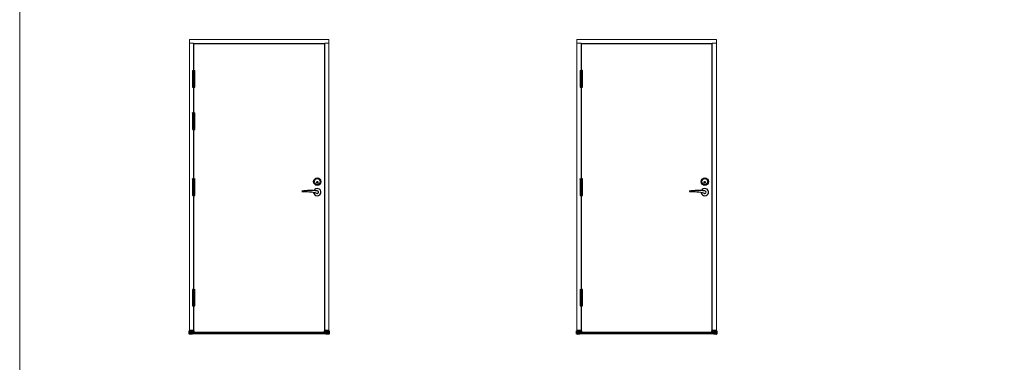
# Model space of a CAD drawing. Units: millimetres. Extents: x 0 to 13905, y 0 to 13974.
# Drawn here: x 0 to 6980, y 4798 to 7231 of the extents above; entities that cross this region are included whole.
import ezdxf

# ---------------------------------------------------------------- set-up
doc = ezdxf.new("R2010")
doc.units = ezdxf.units.MM
doc.linetypes.add('DASHED', pattern=[0.75, 0.5, -0.25])
for name, color, linetype in [('17644 2+1 oven kynnys', 1, 'Continuous'), ('Helat', 7, 'Continuous'), ('Mitat', 7, 'Continuous'), ('Sarana 3248-110', 7, 'Continuous')]:
    doc.layers.add(name, color=color, linetype=linetype)
for name, color, linetype, lineweight in [('Hidden (ANSI)', 7, 'DASHED', 35), ('IO131K @ 1', 7, 'Continuous', 13), ('lukon kolo', 7, 'Continuous', 13), ('Mitta', 7, 'Continuous', 13), ('Ovilehti', 7, 'Continuous', 13), ('Sivukarmit', 7, 'Continuous', 13), ('Visible (ANSI)', 7, 'Continuous', 50), ('Yläkarmi', 7, 'Continuous', 13)]:
    doc.layers.add(name, color=color, linetype=linetype, lineweight=lineweight)

# ---------------------------------------------------------------- blocks, each defined once
blk = doc.blocks.new('End cap_2')
at = {"layer": 'Hidden (ANSI)'}
for p, q in [((21.7, 0), (6.7, 0)), ((1.5, -13.8), (0, -13.8)), ((2.4, -9), (1.5, -9)), ((2.4, -10.5), (1.5, -10.5)), ((2.4, -11.2), (1.5, -11.2)), ((2.4, -11.6), (1.5, -11.6)), ((2.4, -11.7), (1.5, -11.7)), ((1.5, -12.2), (2.4, -12.2)), ((2.4, -12.2), (1.5, -12.2)), ((9.5, -13.5), (1.5, -13.5)), ((9.5, -14), (1.5, -14)), ((28.3, -9), (2.4, -9)), ((28.3, -10), (2.4, -10)), ((2.4, -11.5), (28.3, -11.5)), ((2.4, -11.6), (28.3, -11.6)), ((28.3, -12.3), (2.4, -12.3)), ((28.3, -12.4), (2.4, -12.4)), ((30, -12.9), (2.4, -12.9)), ((18.9, -19.1), (18.5, -19.3)), ((18.6, -19.3), (18.5, -19.3)), ((18.5, -19.3), (18.6, -19.3)), ((18.6, -19.3), (18.5, -19.3)), ((18.6, -12.9), (19, -13.1)), ((18.6, -12.9), (18.7, -13)), ((18.6, -13.5), (18.7, -13.5)), ((18.6, -14), (18.7, -14)), ((18.7, -13), (18.7, -13)), ((18.7, -14), (18.7, -14)), ((18.8, -13), (18.8, -13)), ((18.8, -13.5), (18.8, -13.6)), ((18.8, -14), (18.8, -14.1)), ((30, -9), (28.3, -9)), ((30, -12.9), (28.3, -12.9)), ((30, -13), (28.3, -13))]:
    blk.add_line(p, q, dxfattribs=at)
at = {"layer": 'Hidden (ANSI)', "ltscale": 0.011645}
for p, q in [((1.5, -13), (1.5, -13)), ((1.5, -13.5), (1.5, -13.5))]:
    blk.add_line(p, q, dxfattribs=at)
at = {"layer": 'Hidden (ANSI)', "ltscale": 0.011656}
blk.add_line((1.5, -14), (1.5, -14), dxfattribs=at)
at = {"layer": 'Hidden (ANSI)', "ltscale": 0.007824}
blk.add_line((18.5, -19.3), (18.5, -19.3), dxfattribs=at)
at = {"layer": 'Hidden (ANSI)', "ltscale": 0.009302}
blk.add_line((18.5, -19.3), (18.5, -19.3), dxfattribs=at)
at = {"layer": 'Hidden (ANSI)', "ltscale": 0.00264}
blk.add_line((18.5, -19.3), (18.5, -19.3), dxfattribs=at)
at = {"layer": 'Hidden (ANSI)', "ltscale": 0.003141}
blk.add_line((18.5, -19.3), (18.5, -19.3), dxfattribs=at)
at = {"layer": 'Hidden (ANSI)', "ltscale": 0.014402}
blk.add_line((18.7, -13.5), (18.7, -13.5), dxfattribs=at)
at = {"layer": 'Hidden (ANSI)', "ltscale": 0.013073}
blk.add_line((18.7, -14), (18.7, -14), dxfattribs=at)
at = {"layer": 'Hidden (ANSI)', "ltscale": 0.008671}
for p, q in [((18.8, -13), (18.8, -13)), ((18.8, -13.5), (18.8, -13.5))]:
    blk.add_line(p, q, dxfattribs=at)
at = {"layer": 'Hidden (ANSI)', "ltscale": 0.005918}
for p, q in [((18.8, -13), (18.8, -13)), ((18.8, -13.5), (18.8, -13.5))]:
    blk.add_line(p, q, dxfattribs=at)
at = {"layer": 'Hidden (ANSI)'}
for points in [[(28.3, 0), (28.3, 0)], [(9.5, -13), (9.5, -12.9)], [(18.7, -13), (18.6, -12.9), (9.5, -12.9)], [(21.5, -17.8), (18.9, -19.1), (18.7, -19.2), (18.6, -19.3), (18.6, -19.3), (18.5, -19.3), (18.5, -19.3), (18.5, -19.3), (18.5, -19.3), (18.5, -19.3)], [(18.7, -13), (18.6, -12.9), (18.6, -12.9), (18.6, -12.9), (18.7, -13), (18.7, -13), (18.7, -13), (18.8, -13), (18.9, -13.1)], [(18.6, -13.5), (18.6, -13.5), (18.6, -13.5), (18.7, -13.5)], [(18.6, -14), (18.7, -14), (18.7, -14)], [(18.7, -13.5), (18.7, -13.5), (18.7, -13.5), (18.8, -13.5), (18.9, -13.6), (19, -13.7)], [(18.7, -14), (18.7, -14), (18.8, -14), (18.9, -14.1), (19, -14.2)], [(18.8, -13), (18.8, -13)], [(18.8, -13), (18.8, -13)], [(18.8, -13.5), (18.8, -13.5)], [(18.8, -14.1), (18.8, -14)], [(18.9, -13.1), (19, -13.1), (21.5, -14.4)]]:
    blk.add_lwpolyline(points, dxfattribs=at)
at = {"layer": 'Visible (ANSI)'}
for p, q in [((0, 1.2), (-1, 1.2)), ((-1, 1.2), (-1, -0.8)), ((0, 0), (0, 1.2)), ((6.7, 0), (0, 0)), ((0, 0), (0, -14.5)), ((2.4, 0), (0, 0)), ((1.5, 0), (1.5, -12.2)), ((2.4, 0), (2.4, -12.9)), ((6.7, 0), (2.4, 0)), ((21.7, 1.2), (6.7, 1.2)), ((6.7, 1.2), (6.7, -0.8)), ((6.7, 0), (21.7, 0)), ((21.7, 1.2), (21.7, -0.8)), ((21.7, 0), (28.3, 0)), ((28.3, 0), (21.7, 0)), ((28.3, 0), (28.3, -13)), ((30, 0), (28.3, 0)), ((30, 0), (28.3, 0)), ((30, 0), (30, -13)), ((-1, -0.8), (0, -1.2)), ((0, -14.5), (1.5, -14.5)), ((1.5, -21), (0, -21)), ((1.5, -12.2), (1.5, -13)), ((9.5, -13), (1.5, -13)), ((28.3, -13), (1.5, -13)), ((1.5, -13), (1.5, -14.5)), ((1.5, -19.3), (18.5, -19.3)), ((21.7, -0.8), (6.7, -0.8)), ((6.7, -0.8), (6.7, -1.2)), ((21.7, -1.2), (6.7, -1.2)), ((18.5, -19.3), (18.6, -19.3)), ((18.5, -19.3), (18.6, -19.3)), ((18.5, -19.3), (18.5, -19.3)), ((18.7, -14), (18.6, -14)), ((18.7, -13.5), (18.7, -13.5)), ((18.8, -13), (18.8, -13)), ((18.8, -13.5), (18.8, -13.5)), ((21.5, -14.9), (21.5, -14.4)), ((21.5, -15.4), (21.5, -14.9)), ((21.5, -17.8), (21.5, -15.4)), ((21.7, -0.8), (21.7, -1.2)), ((30, -13), (28.3, -13))]:
    blk.add_line(p, q, dxfattribs=at)
for points in [[(2.4, 0), (2.4, 0)], [(30, 0), (30, 0)], [(0, -14.5), (0, -20.5), (0, -20.6), (0, -20.8), (0, -20.9), (0, -20.9), (0, -21), (0, -21), (0, -21)], [(1.5, -21), (1.5, -21), (1.5, -21), (1.5, -20.9), (1.5, -20.9), (1.5, -20.8), (1.5, -20.6), (1.5, -20.5), (1.5, -14.5)], [(9.5, -13), (9.5, -13)], [(9.5, -13.5), (9.5, -13.5)], [(18.8, -13.5), (18.6, -13.5), (9.5, -13.5)], [(9.5, -14), (9.5, -14)], [(18.8, -14), (18.6, -14), (9.5, -14)], [(18.5, -19.3), (18.5, -19.3), (18.5, -19.3), (18.5, -19.3), (18.5, -19.3), (18.5, -19.3), (18.6, -19.3), (18.6, -19.3), (18.7, -19.2), (18.9, -19.1), (21.5, -17.8)], [(18.5, -19.3), (18.5, -19.3)], [(18.5, -19.3), (18.5, -19.3)], [(21.5, -14.9), (19.2, -13.7), (19, -13.7), (18.9, -13.6), (18.8, -13.6), (18.8, -13.5), (18.8, -13.5), (18.8, -13.5), (18.8, -13.5), (18.8, -13.5), (18.6, -13.5)], [(21.5, -15.4), (19.2, -14.2), (19, -14.2), (18.9, -14.1), (18.8, -14.1), (18.8, -14.1), (18.8, -14.1), (18.8, -14), (18.8, -14), (18.8, -14), (18.6, -14), (18.6, -14), (18.6, -14)], [(21.5, -14.4), (19.2, -13.2), (19, -13.1), (18.9, -13.1), (18.8, -13), (18.8, -13), (18.8, -13), (18.8, -13), (18.8, -13), (18.8, -13), (18.7, -13)], [(18.8, -13), (18.7, -13)], [(18.7, -13.5), (18.7, -13.5)], [(18.7, -14), (18.7, -14), (18.7, -14)], [(21.5, -14.4), (19.2, -13.2), (18.8, -13)], [(18.9, -13.1), (18.8, -13)], [(19, -13.7), (18.8, -13.5)], [(19, -14.2), (18.8, -14.1)], [(18.9, -13.1), (18.9, -13.1)], [(19, -13.7), (21.5, -14.9)], [(19, -14.2), (21.5, -15.4)]]:
    blk.add_lwpolyline(points, dxfattribs=at)

msp = doc.modelspace()

# ---------------------------------------------------------------- hatches: boundary and pattern name
at = {"layer": 'Helat', "linetype": 'Continuous'}
for points in [[(2109.58, 6079.99), (2109.58, 6071.99, 1)], [(4856.69, 6079.99), (4856.69, 6071.99, 1)]]:
    msp.add_hatch(color=256, dxfattribs=at).paths.add_polyline_path(points)

# ---------------------------------------------------------------- linework, layer by layer
at = {"layer": '17644 2+1 oven kynnys', "color": 5}
for p, q in [((1202.58, 5007.44), (2192.58, 5007.44)), ((3949.69, 5007.44), (4939.69, 5007.44))]:
    msp.add_line(p, q, dxfattribs=at)
for points in [[(1202.58, 5008.99), (2192.58, 5008.99), (2192.58, 5000.99), (1202.58, 5000.99)], [(3949.69, 5008.99), (4939.69, 5008.99), (4939.69, 5000.99), (3949.69, 5000.99)]]:
    msp.add_lwpolyline(points, close=True, dxfattribs=at)
at = {"layer": 'Helat', "linetype": 'Continuous'}
for p, q in [((2109.58, 6079.99), (2109.58, 6071.99)), ((4856.69, 6079.99), (4856.69, 6071.99)), ((2107.32, 5997.48), (2109.58, 5996.99)), ((4854.43, 5997.48), (4856.69, 5996.99))]:
    msp.add_line(p, q, dxfattribs=at)
for centre, radius in [((2109.58, 6080.99), 26), ((2109.58, 6075.99), 5), ((4856.69, 6080.99), 26), ((4856.69, 6075.99), 5)]:
    msp.add_circle(centre, radius, dxfattribs=at)
for centre, radius, start, end in [((2109.58, 6075.99), 4, 270, 90), ((4856.69, 6075.99), 4, 270, 90), ((2061.24, 5725.7), 293.14, 80.65961, 102.145259), ((2026.53, 5713.05), 295.68, 74.143247, 95.137812), ((2109.58, 6005.99), 26, 188.331227, 155.061493), ((2109.58, 6005.99), 9, 270, 94.865111), ((4808.35, 5725.7), 293.14, 80.65961, 102.145259), ((4773.64, 5713.05), 295.68, 74.143247, 95.137812), ((4856.69, 6005.99), 26, 188.331227, 155.061493), ((4856.69, 6005.99), 9, 270, 94.865111)]:
    msp.add_arc(centre, radius, start, end, dxfattribs=at)
at = {"layer": 'lukon kolo', "linetype": 'Continuous'}
for centre in [(2109.58, 6080.99), (4856.69, 6080.99)]:
    msp.add_circle(centre, 20, dxfattribs=at)
at = {"layer": 'Mitat'}
for p, q in [((1234.11, 6810.49), (1234.11, 6812.49)), ((3981.22, 6810.49), (3981.22, 6812.49)), ((1234.11, 6510.49), (1234.11, 6512.49)), ((1234.11, 6042.49), (1234.11, 6044.49)), ((3981.22, 6042.49), (3981.22, 6044.49)), ((1234.11, 5257.49), (1234.11, 5259.49)), ((3981.22, 5257.49), (3981.22, 5259.49))]:
    msp.add_line(p, q, dxfattribs=at)
at = {"layer": 'Mitta'}
msp.add_lwpolyline([(0, 13974.05), (13904.95, 13974.05), (13904.95, 0), (0, 0)], close=True, dxfattribs=at)
at = {"layer": 'Ovilehti'}
for points in [[(1235.08, 7058.49), (2160.08, 7058.49), (2160.08, 5012.49), (1235.08, 5012.49)], [(3982.19, 7058.49), (4907.19, 7058.49), (4907.19, 5012.49), (3982.19, 5012.49)]]:
    msp.add_lwpolyline(points, close=True, dxfattribs=at)
at = {"layer": 'Sarana 3248-110', "linetype": 'Continuous'}
for p, q in [((1226.11, 6866.49), (1226.11, 6812.49)), ((1226.11, 6866.49), (1242.11, 6866.49)), ((1226.14, 6867.42), (1226.14, 6868.54)), ((1227.02, 6869.53), (1234.02, 6870.41)), ((1227.14, 6866.42), (1234.14, 6866.42)), ((1234.14, 6866.42), (1241.14, 6866.42)), ((1234.26, 6870.41), (1241.26, 6869.53)), ((1242.11, 6812.49), (1242.11, 6866.49)), ((1242.14, 6867.42), (1242.14, 6868.54)), ((3973.22, 6866.49), (3973.22, 6812.49)), ((3973.22, 6866.49), (3989.22, 6866.49)), ((3973.25, 6867.42), (3973.25, 6868.54)), ((3974.13, 6869.53), (3981.13, 6870.41)), ((3974.25, 6866.42), (3981.25, 6866.42)), ((3981.25, 6866.42), (3988.25, 6866.42)), ((3981.38, 6870.41), (3988.38, 6869.53)), ((3989.22, 6812.49), (3989.22, 6866.49)), ((3989.25, 6867.42), (3989.25, 6868.54)), ((1226.11, 6812.49), (1242.11, 6812.49)), ((1226.11, 6810.49), (1242.11, 6810.49)), ((1226.11, 6810.49), (1226.11, 6756.49)), ((1242.11, 6756.49), (1242.11, 6810.49)), ((3973.22, 6812.49), (3989.22, 6812.49)), ((3973.22, 6810.49), (3989.22, 6810.49)), ((3973.22, 6810.49), (3973.22, 6756.49)), ((3989.22, 6756.49), (3989.22, 6810.49)), ((1226.1, 6755.47), (1226.1, 6752.47)), ((1226.11, 6756.49), (1242.11, 6756.49)), ((1241.1, 6756.47), (1227.1, 6756.47)), ((1227.1, 6751.47), (1241.1, 6751.47)), ((1242.1, 6752.47), (1242.1, 6755.47)), ((3973.21, 6755.47), (3973.21, 6752.47)), ((3973.22, 6756.49), (3989.22, 6756.49)), ((3988.21, 6756.47), (3974.21, 6756.47)), ((3974.21, 6751.47), (3988.21, 6751.47)), ((3989.21, 6752.47), (3989.21, 6755.47)), ((1226.11, 6566.49), (1226.11, 6512.49)), ((1226.11, 6566.49), (1242.11, 6566.49)), ((1226.14, 6567.42), (1226.14, 6568.54)), ((1227.02, 6569.53), (1234.02, 6570.41)), ((1227.14, 6566.42), (1234.14, 6566.42)), ((1234.14, 6566.42), (1241.14, 6566.42)), ((1234.26, 6570.41), (1241.26, 6569.53)), ((1242.11, 6512.49), (1242.11, 6566.49)), ((1242.14, 6567.42), (1242.14, 6568.54)), ((1226.11, 6512.49), (1242.11, 6512.49)), ((1226.11, 6510.49), (1242.11, 6510.49)), ((1226.11, 6510.49), (1226.11, 6456.49)), ((1242.11, 6456.49), (1242.11, 6510.49)), ((1226.1, 6455.47), (1226.1, 6452.47)), ((1226.11, 6456.49), (1242.11, 6456.49)), ((1241.1, 6456.47), (1227.1, 6456.47)), ((1227.1, 6451.47), (1241.1, 6451.47)), ((1242.1, 6452.47), (1242.1, 6455.47)), ((1226.11, 6098.49), (1226.11, 6044.49)), ((1226.11, 6098.49), (1242.11, 6098.49)), ((1226.14, 6099.42), (1226.14, 6100.54)), ((1227.02, 6101.53), (1234.02, 6102.4)), ((1227.14, 6098.42), (1234.14, 6098.42)), ((1234.14, 6098.42), (1241.14, 6098.42)), ((1234.26, 6102.4), (1241.26, 6101.53)), ((1242.11, 6044.49), (1242.11, 6098.49)), ((1242.14, 6099.42), (1242.14, 6100.54)), ((3973.22, 6098.49), (3973.22, 6044.49)), ((3973.22, 6098.49), (3989.22, 6098.49)), ((3973.25, 6099.42), (3973.25, 6100.54)), ((3974.13, 6101.53), (3981.13, 6102.4)), ((3974.25, 6098.42), (3981.25, 6098.42)), ((3981.25, 6098.42), (3988.25, 6098.42)), ((3981.38, 6102.4), (3988.38, 6101.53)), ((3989.22, 6044.49), (3989.22, 6098.49)), ((3989.25, 6099.42), (3989.25, 6100.54)), ((1226.11, 6044.49), (1242.11, 6044.49)), ((1226.11, 6042.49), (1242.11, 6042.49)), ((1226.11, 6042.49), (1226.11, 5988.49)), ((1242.11, 5988.49), (1242.11, 6042.49)), ((3973.22, 6044.49), (3989.22, 6044.49)), ((3973.22, 6042.49), (3989.22, 6042.49)), ((3973.22, 6042.49), (3973.22, 5988.49)), ((3989.22, 5988.49), (3989.22, 6042.49)), ((1226.1, 5987.47), (1226.1, 5984.47)), ((1226.11, 5988.49), (1242.11, 5988.49)), ((1241.1, 5988.47), (1227.1, 5988.47)), ((1227.1, 5983.47), (1241.1, 5983.47)), ((1242.1, 5984.47), (1242.1, 5987.47)), ((3973.21, 5987.47), (3973.21, 5984.47)), ((3973.22, 5988.49), (3989.22, 5988.49)), ((3988.21, 5988.47), (3974.21, 5988.47)), ((3974.21, 5983.47), (3988.21, 5983.47)), ((3989.21, 5984.47), (3989.21, 5987.47)), ((1226.11, 5313.49), (1226.11, 5259.49)), ((1226.11, 5313.49), (1242.11, 5313.49)), ((1226.14, 5314.42), (1226.14, 5315.54)), ((1227.02, 5316.53), (1234.02, 5317.41)), ((1227.14, 5313.42), (1234.14, 5313.42)), ((1234.14, 5313.42), (1241.14, 5313.42)), ((1234.26, 5317.41), (1241.26, 5316.53)), ((1242.11, 5259.49), (1242.11, 5313.49)), ((1242.14, 5314.42), (1242.14, 5315.54)), ((3973.22, 5313.49), (3973.22, 5259.49)), ((3973.22, 5313.49), (3989.22, 5313.49)), ((3973.25, 5314.42), (3973.25, 5315.54)), ((3974.13, 5316.53), (3981.13, 5317.41)), ((3974.25, 5313.42), (3981.25, 5313.42)), ((3981.25, 5313.42), (3988.25, 5313.42)), ((3981.38, 5317.41), (3988.38, 5316.53)), ((3989.22, 5259.49), (3989.22, 5313.49)), ((3989.25, 5314.42), (3989.25, 5315.54)), ((1226.11, 5259.49), (1242.11, 5259.49)), ((1226.11, 5257.49), (1242.11, 5257.49)), ((1226.11, 5257.49), (1226.11, 5203.49)), ((1242.11, 5203.49), (1242.11, 5257.49)), ((3973.22, 5259.49), (3989.22, 5259.49)), ((3973.22, 5257.49), (3989.22, 5257.49)), ((3973.22, 5257.49), (3973.22, 5203.49)), ((3989.22, 5203.49), (3989.22, 5257.49)), ((1226.1, 5202.47), (1226.1, 5199.47)), ((1226.11, 5203.49), (1242.11, 5203.49)), ((1241.1, 5203.47), (1227.1, 5203.47)), ((1227.1, 5198.47), (1241.1, 5198.47)), ((1242.1, 5199.47), (1242.1, 5202.47)), ((3973.21, 5202.47), (3973.21, 5199.47)), ((3973.22, 5203.49), (3989.22, 5203.49)), ((3988.21, 5203.47), (3974.21, 5203.47)), ((3974.21, 5198.47), (3988.21, 5198.47)), ((3989.21, 5199.47), (3989.21, 5202.47))]:
    msp.add_line(p, q, dxfattribs=at)
at = {"layer": 'Sarana 3248-110'}
for p, q in [((1232.1, 6756.47), (1227.1, 6756.47)), ((1237.11, 6756.49), (1242.11, 6756.49)), ((3979.21, 6756.47), (3974.21, 6756.47)), ((3984.22, 6756.49), (3989.22, 6756.49)), ((1232.1, 6456.47), (1227.1, 6456.47)), ((1237.11, 6456.49), (1242.11, 6456.49)), ((1232.1, 5988.47), (1227.1, 5988.47)), ((1237.11, 5988.49), (1242.11, 5988.49)), ((3979.21, 5988.47), (3974.21, 5988.47)), ((3984.22, 5988.49), (3989.22, 5988.49)), ((1232.1, 5203.47), (1227.1, 5203.47)), ((1237.11, 5203.49), (1242.11, 5203.49)), ((3979.21, 5203.47), (3974.21, 5203.47)), ((3984.22, 5203.49), (3989.22, 5203.49))]:
    msp.add_line(p, q, dxfattribs=at)
at = {"layer": 'Sarana 3248-110', "linetype": 'Continuous'}
for centre, start, end in [((1227.14, 6868.54), 97.125016, 180), ((1227.14, 6867.42), 180, 270), ((1234.14, 6869.41), 82.874984, 97.125016), ((1241.14, 6867.42), 270, 0), ((1241.14, 6868.54), 0, 82.874984), ((3974.25, 6868.54), 97.125016, 180), ((3974.25, 6867.42), 180, 270), ((3981.25, 6869.41), 82.874984, 97.125016), ((3988.25, 6867.42), 270, 0), ((3988.25, 6868.54), 0, 82.874984), ((1227.1, 6755.47), 90, 180), ((1227.1, 6752.47), 180, 270), ((1241.1, 6755.47), 0, 90), ((1241.1, 6752.47), 270, 0), ((3974.21, 6755.47), 90, 180), ((3974.21, 6752.47), 180, 270), ((3988.21, 6755.47), 0, 90), ((3988.21, 6752.47), 270, 0), ((1227.14, 6568.54), 97.125016, 180), ((1227.14, 6567.42), 180, 270), ((1234.14, 6569.41), 82.874984, 97.125016), ((1241.14, 6567.42), 270, 0), ((1241.14, 6568.54), 0, 82.874984), ((1227.1, 6455.47), 90, 180), ((1227.1, 6452.47), 180, 270), ((1241.1, 6455.47), 0, 90), ((1241.1, 6452.47), 270, 0), ((1227.14, 6100.54), 97.125016, 180), ((1227.14, 6099.42), 180, 270), ((1234.14, 6101.41), 82.874984, 97.125016), ((1241.14, 6099.42), 270, 0), ((1241.14, 6100.54), 0, 82.874984), ((3974.25, 6100.54), 97.125016, 180), ((3974.25, 6099.42), 180, 270), ((3981.25, 6101.41), 82.874984, 97.125016), ((3988.25, 6099.42), 270, 0), ((3988.25, 6100.54), 0, 82.874984), ((1227.1, 5987.47), 90, 180), ((1227.1, 5984.47), 180, 270), ((1241.1, 5987.47), 0, 90), ((1241.1, 5984.47), 270, 0), ((3974.21, 5987.47), 90, 180), ((3974.21, 5984.47), 180, 270), ((3988.21, 5987.47), 0, 90), ((3988.21, 5984.47), 270, 0), ((1227.14, 5315.54), 97.125016, 180), ((1227.14, 5314.42), 180, 270), ((1234.14, 5316.41), 82.874984, 97.125016), ((1241.14, 5314.42), 270, 0), ((1241.14, 5315.54), 0, 82.874984), ((3974.25, 5315.54), 97.125016, 180), ((3974.25, 5314.42), 180, 270), ((3981.25, 5316.41), 82.874984, 97.125016), ((3988.25, 5314.42), 270, 0), ((3988.25, 5315.54), 0, 82.874984), ((1227.1, 5202.47), 90, 180), ((1227.1, 5199.47), 180, 270), ((1241.1, 5202.47), 0, 90), ((1241.1, 5199.47), 270, 0), ((3974.21, 5202.47), 90, 180), ((3974.21, 5199.47), 180, 270), ((3988.21, 5202.47), 0, 90), ((3988.21, 5199.47), 270, 0)]:
    msp.add_arc(centre, 1, start, end, dxfattribs=at)
at = {"layer": 'Sivukarmit'}
for points in [[(1232.58, 7064.99), (1202.58, 7064.99), (1202.58, 5021.99), (1232.58, 5021.99)], [(2162.58, 7064.99), (2192.58, 7064.99), (2192.58, 5021.99), (2162.58, 5021.99)], [(3979.69, 7064.99), (3949.69, 7064.99), (3949.69, 5021.99), (3979.69, 5021.99)], [(4909.69, 7064.99), (4939.69, 7064.99), (4939.69, 5021.99), (4909.69, 5021.99)]]:
    msp.add_lwpolyline(points, close=True, dxfattribs=at)
at = {"layer": 'Yläkarmi', "linetype": 'Continuous'}
for points in [[(2192.58, 7090.99), (2192.58, 7064.99), (2162.58, 7064.99), (2162.58, 7060.99), (1232.58, 7060.99), (1232.58, 7064.99), (1202.58, 7064.99), (1202.58, 7090.99)], [(4939.69, 7090.99), (4939.69, 7064.99), (4909.69, 7064.99), (4909.69, 7060.99), (3979.69, 7060.99), (3979.69, 7064.99), (3949.69, 7064.99), (3949.69, 7090.99)]]:
    msp.add_lwpolyline(points, close=True, dxfattribs=at)

# ---------------------------------------------------------------- block references
at = {"layer": 'IO131K @ 1'}
for p in [(1202.58, 5021.99), (3949.69, 5021.99)]:
    msp.add_blockref('End cap_2', p, dxfattribs=at)
at = {"layer": 'IO131K @ 1', "xscale": -1}
for p in [(2192.58, 5021.99), (4939.69, 5021.99)]:
    msp.add_blockref('End cap_2', p, dxfattribs=at)

doc.saveas('drawing.dxf')
